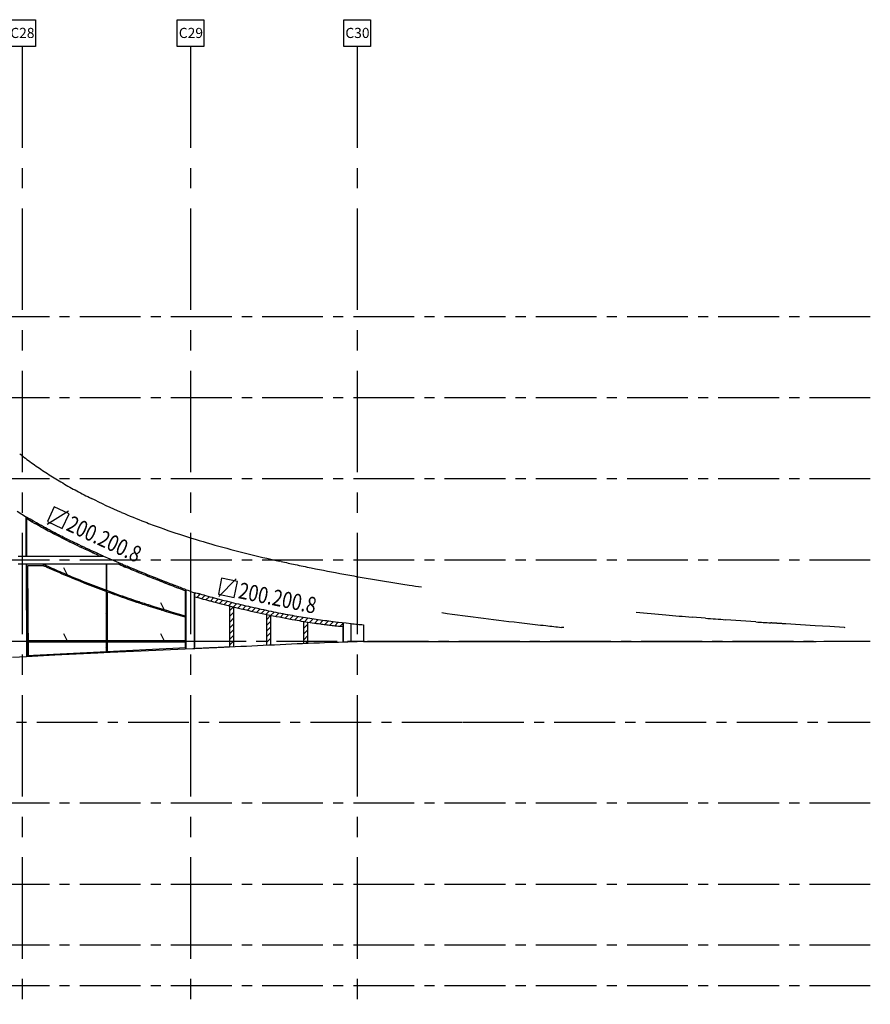
# Model space of a CAD drawing. Extents: x -142 to 309, y -41 to 80.
# Drawn here: x 204 to 309, y -41 to 80 of the extents above; entities that cross this region are included whole.
import ezdxf

# ---------------------------------------------------------------- set-up
doc = ezdxf.new("R2010")
doc.units = 0
doc.header["$LTSCALE"] = 10
doc.header["$MEASUREMENT"] = 0
doc.linetypes.add('CENTER', pattern=[2, 1.25, -0.25, 0.25, -0.25])
doc.linetypes.add('CENTER2', pattern=[1.125, 0.75, -0.125, 0.125, -0.125])
for name, color, linetype in [('BASE', 1, 'CONTINUOUS'), ('TEXTOS', 1, 'CONTINUOUS'), ('TRAMAS', 8, 'CONTINUOUS')]:
    doc.layers.add(name, color=color, linetype=linetype)
doc.styles.add('G-100TXTS', font='txt', dxfattribs={"height": 16.6667})
doc.styles.add('ROMANS8', font='romans.shx')
pattern_1 = [(45, (-10823.54461381157, 448.3415598135249), (-0.3535533905932737, 0.3535533905932738), [])]

# ---------------------------------------------------------------- blocks, each defined once
blk = doc.blocks.new('A$C6F530FAD')
at = {"layer": 'BASE'}
blk.add_line((-3.310060492367484e-07, 4.248097837944442e-07), (0.8461114863657713, 0.409971995122234), dxfattribs=at)

msp = doc.modelspace()

# ---------------------------------------------------------------- hatches: boundary and pattern name
at = {"layer": 'TRAMAS', "linetype": 'CONTINUOUS'}
h = msp.add_hatch(dxfattribs=at)
h.set_pattern_fill('U', color=256, scale=0.5, angle=45, style=0, pattern_type=0)
h.set_pattern_definition(pattern_1)
edge = h.paths.add_edge_path()
edge.add_line((214.2648554942352, 14.09380544559735), (214.6800625633605, 14.09380544559747))
edge.add_arc((247.4500654525164, 90.59651726911636), 83.22582535311778, 239.4527976796253, 246.8120866644736, ccw=False)
edge.add_line((205.1507035314244, 18.92154264912705), (205.1515500595106, 18.72463619348866))
edge.add_arc((247.0848754868657, 89.96514481762955), 82.66567516462176, 239.5182390882827, 246.6079133083552)
h = msp.add_hatch(dxfattribs=at)
h.set_pattern_fill('U', color=256, scale=0.5, angle=45, style=0, pattern_type=0)
h.set_pattern_definition(pattern_1)
edge = h.paths.add_edge_path()
edge.add_line((224.7182630430616, 9.822324124977627), (224.8445635551525, 9.95519717372656))
edge.add_arc((290.0064531030348, 184.5355311816668), 186.3447473683506, 246.9296582100115, 249.531974577917, ccw=False)
edge.add_line((216.9852264054989, 13.09380544559792), (216.5555990772446, 13.09380544559792))
edge.add_arc((290.3031932707545, 185.2821623264665), 187.3166781006539, 246.8147402250244, 249.5048176397071)
h = msp.add_hatch(dxfattribs=at)
h.set_pattern_fill('U', color=256, scale=0.5, angle=45, style=0, pattern_type=0)
h.set_pattern_definition(pattern_1)
h.paths.add_polyline_path([(214.999807500466, 3.681305445598014), (215.0804737136878, 3.681305445598014), (215.0809749653654, 3.506305445597832), (215.000224433652, 3.506305445597832), (215.0030103008103, 2.336989186833307), (215.0655795132625, 2.340042813639343), (215.0758808066312, 2.339592382298463), (215.1747298281334, 2.344338245647918), (215.1572950806931, 9.662251298159333), (214.9854068410659, 9.725716111337817), (214.9878951237297, 8.681305445598014), (215.0661522372448, 8.681305445598014), (215.0666534889187, 8.506305445597832), (214.9883120569157, 8.506305445597775)])
h = msp.add_hatch(dxfattribs=at)
h.set_pattern_fill('U', color=256, scale=0.5, angle=45, style=0, pattern_type=0)
h.set_pattern_definition(pattern_1)
edge = h.paths.add_edge_path()
edge.add_spline(control_points=[(230.2241300336627, 8.428489655007297), (229.6026605221487, 8.583642837725165), (228.6272512162286, 8.835838836174105), (227.3524534293847, 9.187196239263471), (226.6978452753629, 9.377698305951185), (226.3963093666298, 9.468267855136787)], knot_values=[568.1520853707138, 568.1520853707138, 568.1520853707138, 568.1520853707138, 645.0171855025961, 689.0461801873352, 726.827224605547, 726.827224605547, 726.827224605547, 726.827224605547], degree=3, periodic=0)
edge.add_spline(control_points=[(226.4228816285813, 9.460293884879434), (226.2479565977646, 9.505717066553814), (226.0730315669498, 9.551140248228137), (225.8992881418071, 9.600349352066246)], knot_values=[1.113144470694251, 1.113144470694251, 1.113144470694251, 1.113144470694251, 1.654977901694654, 1.654977901694654, 1.654977901694654, 1.654977901694654], degree=3, periodic=0)
edge.add_line((225.8992881418071, 9.600349352066416), (225.8992881626564, 9.081425053475868))
edge.add_spline(control_points=[(225.8992881626564, 9.081425053475812), (226.0335710805812, 9.044789231430457), (226.1663826398199, 9.010317116435544), (226.2524769484426, 8.98940228372976)], knot_values=[1.249727682779597, 1.249727682779597, 1.249727682779597, 1.249727682779597, 1.654977901694654, 1.654977901694654, 1.654977901694654, 1.654977901694654], degree=3, periodic=0)
edge.add_spline(control_points=[(226.2524769484444, 8.98940228372976), (226.9269045345063, 8.786830713780887), (227.6033473376556, 8.597332411944876), (228.9272549434372, 8.241410142305085), (229.5750818578399, 8.074313684479193), (230.2241300336627, 7.912987200601947)], knot_values=[563.1760505964872, 563.1760505964872, 563.1760505964872, 563.1760505964872, 646.9168850257987, 646.9168850257987, 726.8272246055469, 726.8272246055469, 726.8272246055469, 726.8272246055469], degree=3, periodic=0)
edge.add_line((230.2241300336646, 7.912987200601719), (230.2241300336609, 8.428489655007866))
edge = h.paths.add_edge_path()
edge.add_spline(control_points=[(234.794130033677, 7.379136817318908), (234.2562591923997, 7.4921595123065), (232.9011637544027, 7.786334953885614), (231.5463300893553, 8.103412012679314), (230.7287429605985, 8.303698635782041), (230.7241300336646, 8.304828963398506)], knot_values=[380.5841853547395, 380.5841853547395, 380.5841853547395, 380.5841853547395, 446.5382933393672, 546.9796016674368, 547.5495275886706, 547.5495275886706, 547.5495275886706, 547.5495275886706], degree=3, periodic=0)
edge.add_line((230.7241300336646, 8.304828963398904), (230.7241300336627, 7.789891895664368))
edge.add_spline(control_points=[(230.7241300336627, 7.789891895664368), (231.1830504344853, 7.677980701884394), (231.6425615581684, 7.568829675395477), (232.9976800630084, 7.254481328049735), (233.8947370696806, 7.05584358640948), (234.7941300336643, 6.867494441053509)], knot_values=[376.3927277613343, 376.3927277613343, 376.3927277613343, 376.3927277613343, 432.8409868986731, 432.8409868986731, 542.6659757518421, 542.6659757518421, 542.6659757518421, 542.6659757518421], degree=3, periodic=0)
edge.add_line((234.7941300336624, 6.867494441053907), (234.7941300336643, 7.379136817321694))
edge = h.paths.add_edge_path()
edge.add_spline(control_points=[(230.7241300336646, 8.304828963398506), (230.5573748639308, 8.345689782610236), (230.3907057812885, 8.386903129958569), (230.2241300336627, 8.428489655007297)], knot_values=[547.5495275886706, 547.5495275886706, 547.5495275886706, 547.5495275886706, 568.1520853707138, 568.1520853707138, 568.1520853707138, 568.1520853707138], degree=3, periodic=0)
edge.add_line((230.2241300336627, 8.42848965500741), (230.2241300336627, 7.912987200602004))
edge.add_spline(control_points=[(230.2241300336627, 7.912987200601947), (230.3907170702587, 7.871580565664033), (230.5573845589151, 7.830554034682677), (230.7241300336627, 7.789891895664368)], knot_values=[542.6659757518421, 542.6659757518421, 542.6659757518421, 542.6659757518421, 563.1760505964874, 563.1760505964874, 563.1760505964874, 563.1760505964874], degree=3, periodic=0)
edge.add_line((230.7241300336646, 7.789891895664312), (230.7241300336646, 8.304828963398677))
edge = h.paths.add_edge_path()
edge.add_spline(control_points=[(235.2941300336643, 7.275151983915578), (235.1273915350303, 7.309467197774609), (234.9607247130134, 7.344130309837396), (234.794130033677, 7.379136817318908)], knot_values=[360.1562263961421, 360.1562263961421, 360.1562263961421, 360.1562263961421, 380.5841853547395, 380.5841853547395, 380.5841853547395, 380.5841853547395], degree=3, periodic=0)
edge.add_line((234.7941300336624, 7.379136817321921), (234.7941300336624, 6.867494441054134))
edge.add_spline(control_points=[(234.7941300336643, 6.867494441053509), (234.9607158266972, 6.832608364552129), (235.1273817583515, 6.798075254215405), (235.2941300336643, 6.763903347730434)], knot_values=[356.0509154549417, 356.0509154549417, 356.0509154549417, 356.0509154549417, 376.3927277613343, 376.3927277613343, 376.3927277613343, 376.3927277613343], degree=3, periodic=0)
edge.add_line((235.2941300336624, 6.763903347731116), (235.2941300336624, 7.275151983915976))
edge = h.paths.add_edge_path()
edge.add_spline(control_points=[(239.364130033664, 6.516157011383257), (238.8945893913351, 6.593592297319447), (237.6662267481934, 6.806551338444478), (236.3108872955308, 7.067411420655503), (235.4248916304005, 7.248240909428773), (235.2941300336643, 7.275151983915578)], knot_values=[194.5389628978959, 194.5389628978959, 194.5389628978959, 194.5389628978959, 251.6450924564151, 344.1359758039005, 360.1562263961421, 360.1562263961421, 360.1562263961421, 360.1562263961421], degree=3, periodic=0)
edge.add_line((235.2941300336624, 7.275151983916089), (235.2941300336643, 6.763903347730661))
edge.add_spline(control_points=[(235.2941300336643, 6.763903347730434), (236.2944603692649, 6.558904557680819), (237.2977541326818, 6.366904965363176), (238.657237202915, 6.127586181023048), (239.010457353781, 6.067433138924059), (239.3641300336658, 6.009453421583885)], knot_values=[191.260814011335, 191.260814011335, 191.260814011335, 191.260814011335, 313.2922526746369, 313.2922526746369, 356.0509154549417, 356.0509154549417, 356.0509154549417, 356.0509154549417], degree=3, periodic=0)
edge.add_line((239.364130033664, 6.009453421584226), (239.3641300336621, 6.516157011383598))
edge = h.paths.add_edge_path()
edge.add_spline(control_points=[(239.8641300336603, 6.435219906184784), (239.6973825912864, 6.461696769594823), (239.5307164120877, 6.488684067225904), (239.364130033664, 6.516157011383257)], knot_values=[174.2785158750846, 174.2785158750846, 174.2785158750846, 174.2785158750846, 194.5389628978959, 194.5389628978959, 194.5389628978959, 194.5389628978959], degree=3, periodic=0)
edge.add_line((239.3641300336621, 6.516157011383257), (239.3641300336621, 6.009453421584453))
edge.add_spline(control_points=[(239.3641300336658, 6.009453421583885), (239.5306969463891, 5.982147092689161), (239.6973642330322, 5.955322821549203), (239.8641300336658, 5.929004580977505)], knot_values=[171.123045796112, 171.123045796112, 171.123045796112, 171.123045796112, 191.2608140113351, 191.2608140113351, 191.2608140113351, 191.2608140113351], degree=3, periodic=0)
edge.add_line((239.8641300336621, 5.92900458097796), (239.8641300336621, 6.435219906184557))
edge = h.paths.add_edge_path()
edge.add_spline(control_points=[(244.1839595228339, 5.872327060479051), (243.1850247873881, 5.978727081308193), (241.9912579755273, 6.119482804209099), (240.7218330620417, 6.300189431418403), (239.9432535835076, 6.422656334642284), (239.8641300336603, 6.435219906184784)], knot_values=[20.42714765453168, 20.42714765453168, 20.42714765453168, 20.42714765453168, 79.70002592329314, 164.66470431015, 174.2785158750846, 174.2785158750846, 174.2785158750846, 174.2785158750846], degree=3, periodic=0)
edge.add_line((239.8641300336621, 6.435219906184102), (239.864130033664, 5.929004580978358))
edge.add_spline(control_points=[(239.8641300336658, 5.929004580977505), (240.0449062515218, 5.900475278367878), (240.2257982315114, 5.872540603762673), (240.7580668073224, 5.792233628827319), (241.1097249536997, 5.741561574894718), (241.6377734972721, 5.669185636013026), (241.8138832312525, 5.645665681433968), (242.1662846071049, 5.599860509712983), (242.3393395133826, 5.577913463026107), (242.9302116384097, 5.506006185486171), (243.4073486784237, 5.452072210632195), (244.1840189462109, 5.369496822361384)], knot_values=[19.38731737843142, 19.38731737843142, 19.38731737843142, 19.38731737843142, 41.21691049766608, 41.21691049766608, 83.5799225550474, 83.5799225550474, 104.7614285837381, 104.7614285837381, 125.9429346124287, 125.9429346124287, 171.123045796112, 171.123045796112, 171.123045796112, 171.123045796112], degree=3, periodic=0)
edge.add_line((244.1840189462127, 5.3694968223611), (244.1839595228357, 5.872327060478824))
h = msp.add_hatch(dxfattribs=at)
h.set_pattern_fill('U', color=256, scale=0.5, angle=45, style=0, pattern_type=0)
h.set_pattern_definition(pattern_1)
edge = h.paths.add_edge_path()
edge.add_spline(control_points=[(230.2241300336627, 2.919841688507006), (230.3908055149332, 2.927417797649014), (230.557471339831, 2.934980223917876), (230.7241300336664, 2.94253336686495)], knot_values=[5484.66713240954, 5484.66713240954, 5484.66713240954, 5484.66713240954, 5504.739117271445, 5504.739117271445, 5504.739117271445, 5504.739117271445], degree=3, periodic=0)
edge.add_line((230.7241300336627, 2.94253336686478), (230.7241300336627, 7.7898918956638))
edge.add_spline(control_points=[(230.7241300336609, 7.789891895664425), (230.5573845589115, 7.830554034682677), (230.3907170702551, 7.871580565663976), (230.2241300336609, 7.91298720060189)], knot_values=[542.6659757518421, 542.6659757518421, 542.6659757518421, 542.6659757518421, 563.1760505964874, 563.1760505964874, 563.1760505964874, 563.1760505964874], degree=3, periodic=0)
edge.add_line((230.2241300336627, 7.912987200601435), (230.2241300336627, 2.919841688506949))
edge = h.paths.add_edge_path()
edge.add_spline(control_points=[(234.794130033677, 3.127520246811002), (234.9607824424711, 3.135211141312027), (235.1274482682511, 3.142928548730993), (235.294130033717, 3.150676864066043)], knot_values=[5668.135114049708, 5668.135114049708, 5668.135114049708, 5668.135114049708, 5688.200172138329, 5688.200172138329, 5688.200172138329, 5688.200172138329], degree=3, periodic=0)
edge.add_line((235.2941300336624, 3.150676864063541), (235.2941300336606, 6.763903347730832))
edge.add_spline(control_points=[(235.2941300336643, 6.763903347730547), (235.1273817583515, 6.798075254215519), (234.9607158266972, 6.832608364552186), (234.7941300336643, 6.867494441053623)], knot_values=[356.0509154549418, 356.0509154549418, 356.0509154549418, 356.0509154549418, 376.3927277613344, 376.3927277613344, 376.3927277613344, 376.3927277613344], degree=3, periodic=0)
edge.add_line((234.7941300336606, 6.867494441054021), (234.7941300336624, 3.127520246810377))
edge = h.paths.add_edge_path()
edge.add_spline(control_points=[(239.3641300336658, 3.340324720570493), (239.5307675179738, 3.347775151458904), (239.6974304970172, 3.3551458845958), (239.8641300336621, 3.36242183719844)], knot_values=[5851.527109872939, 5851.527109872939, 5851.527109872939, 5851.527109872939, 5871.589836073793, 5871.589836073793, 5871.589836073793, 5871.589836073793], degree=3, periodic=0)
edge.add_line((239.8641300336603, 3.362421837198383), (239.8641300336621, 5.929004580977278))
edge.add_spline(control_points=[(239.8641300336621, 5.929004580977505), (239.6973642330286, 5.955322821549203), (239.5306969463854, 5.982147092689161), (239.3641300336621, 6.009453421583942)], knot_values=[171.123045796112, 171.123045796112, 171.123045796112, 171.123045796112, 191.2608140113351, 191.2608140113351, 191.2608140113351, 191.2608140113351], degree=3, periodic=0)
edge.add_line((239.3641300336621, 6.009453421583828), (239.3641300336603, 3.340324720570322))
h = msp.add_hatch(dxfattribs=at)
h.set_pattern_fill('U', color=256, scale=0.5, angle=45, style=0, pattern_type=0)
h.set_pattern_definition(pattern_1)
h.paths.add_polyline_path([(205.3864387354388, 3.681305445598014), (205.387191084641, 3.506305445597889), (215.000224433652, 3.506305445597832), (214.999807500466, 3.681305445598014)])
h = msp.add_hatch(dxfattribs=at)
h.set_pattern_fill('U', color=256, scale=0.5, angle=45, style=0, pattern_type=0)
h.set_pattern_definition(pattern_1)
h.paths.add_polyline_path([(215.1715445367427, 3.6813054455979), (215.1719614699286, 3.506305445597832), (224.7244687506318, 3.506305445597832), (224.7242968070568, 3.681305445598014)])

# ---------------------------------------------------------------- linework, layer by layer
at = {"layer": 'BASE', "color": 1, "linetype": 'CENTER'}
for p, q in [((204.6257956059162, 76.95437099432058), (204.6257956059162, -41.17234049785145)), ((225.4080139011148, 76.95437099432058), (225.4080139011148, -41.17234049785145)), ((245.9455524499699, 76.95437099432058), (245.9455524499699, -41.17234049785145))]:
    msp.add_line(p, q, dxfattribs=at)
at = {"layer": 'BASE', "linetype": 'CENTER2'}
for p, q in [((309.2327776610946, 43.61880544543521), (-124.0104905306889, 43.61880544543521)), ((309.2327776610946, 33.61880544543521), (-124.0104905306889, 33.61880544543521)), ((309.2327776610946, 23.61880544543516), (-124.0104905306889, 23.61880544543521)), ((309.2327776610946, 13.61880544543516), (-124.0104905306889, 13.61880544543521)), ((-124.0104905306889, 3.618805445435214), (309.2327776610946, 3.618805448252999)), ((105.1854667970692, -6.381194555732577), (259.0063416827597, -6.381194557215963)), ((259.0063416827597, -6.381194557215963), (309.2327776610946, -6.381194557215963)), ((309.2327776610946, -16.38119455456484), (-124.0104905306889, -16.38119455456479)), ((309.2327776610946, -26.38119455456496), (-124.0104905306889, -26.38119455456479)), ((309.2327776610946, -33.8811945545649), (-124.0104905306889, -33.88119455456479)), ((309.2327776610946, -38.88119455456484), (-124.0104905306889, -38.88119455456479))]:
    msp.add_line(p, q, dxfattribs=at)
at = {"layer": 'BASE'}
for p, q in [((204.0046592034196, 19.63357388598308), (205.1507035314244, 18.92154264912699)), ((205.0810447156418, 18.96482130035122), (205.1019858864838, 14.09380544559747)), ((205.1507035314244, 18.92154264912699), (205.1681931839903, 14.853366347632)), ((205.1681931852363, 14.85336605763644), (205.1714586413582, 14.09380544559792)), ((204.1348310402227, 14.09380544559747), (214.6800625633605, 14.09380544559747)), ((214.6800625633605, 14.09380544559747), (216.9852264054971, 13.09380544559792)), ((236.5661956407876, 13.43463707882995), (236.3095119385962, 13.491599724514)), ((216.9852264054989, 13.09380544559792), (204.1391301785279, 13.09380544559792)), ((205.1062850247872, 13.09380544559792), (205.1551264845748, 1.733049793189025)), ((205.1757577796616, 13.09380544559792), (205.2240545927889, 1.859737194747709)), ((205.3942342016471, 1.868042959953186), (205.3467254453553, 12.91880544559774)), ((207.2645074793763, 12.91880544559774), (205.3467254453553, 12.91880544559774)), ((215.0439846252793, 9.879379999472917), (215.0347775616174, 13.09380544559792)), ((215.062740428466, 9.87245664798013), (215.0535135342816, 13.09380544559792)), ((214.9854068410659, 9.725716111338556), (215.0030103020545, 2.336988665019476)), ((224.7182630430616, 9.822324124978081), (224.7251602573706, 2.802506655426555)), ((224.8468011209461, 9.49977461783294), (224.8463542993541, 9.954538800387695)), ((215.1747298193259, 2.344341943307541), (215.1572950806931, 9.662251298160413)), ((224.8535092205329, 2.672433529091109), (224.8468011209789, 9.499774584204829)), ((225.8313880261467, 9.619799907855509), (225.8381691864615, 2.718099378864395)), ((225.8992881418089, 9.6003493520667), (225.8992884181844, 2.720932118894439)), ((288.8902132498861, 6.449523169265035), (287.2583569412072, 6.579707724143304)), ((293.2559320292694, 6.119818688599139), (291.4071692289799, 6.256305289324359)), ((295.1099709435384, 5.987339795179764), (293.2559320292694, 6.119818688599139)), ((244.1839595228357, 5.872327060478824), (244.1840235262734, 5.330741149368009)), ((244.1839595228357, 5.872327060478824), (244.1840235262734, 5.330741149368009)), ((244.1840235262734, 5.330741149368009), (244.1841238717352, 3.718805445597923)), ((244.1840235262734, 5.330741149368009), (244.1841300336619, 3.550356142588157)), ((244.2149685824752, 5.869025955057282), (244.2149685824752, 3.549761439891995)), ((244.2149685824752, 5.869025955057282), (244.2149685824752, 3.718805445597923)), ((245.1733733780438, 5.207513258410586), (245.173297376854, 3.573341620534507)), ((245.1733733780438, 5.207513258410586), (245.1733012876739, 3.718805445597923)), ((245.1734283766909, 5.768312710209216), (245.1733733780438, 5.207513258410586)), ((245.1734283766909, 5.768312710209216), (245.1733733780438, 5.207513258410586)), ((245.2001825254683, 3.572757035904147), (245.2002579217187, 5.202828553826862)), ((245.2001864222402, 3.718805445597923), (245.2002579217187, 5.202828553826862)), ((245.2002579217187, 5.202828553826862), (245.2003129560107, 5.765527216090618)), ((245.2002579217187, 5.202828553826862), (245.2003129548393, 5.765515233418796)), ((246.7195368398407, 5.019625561041835), (246.7194848589716, 3.573274991355561)), ((246.7195368398407, 5.019625561041835), (246.7194874631514, 3.718805445597923)), ((246.7195910353439, 5.635692538072931), (246.7195368398407, 5.019625561041835)), ((246.7195910353439, 5.635692538072931), (246.7195368398407, 5.019625561041835)), ((271.4341789716018, 5.280879818923609), (271.1609501042658, 5.310566283222329)), ((300.6276772242491, 5.623743931828017), (298.7965221924806, 5.739363238218289)), ((302.4429759828981, 5.513292350124743), (300.6276772242491, 5.623743931828017)), ((304.2424561227072, 5.407467319857119), (302.4429759828981, 5.513292350124743)), ((306.0197241065762, 5.306271277890232), (304.2424561227072, 5.407467319857119)), ((306.0197288331037, 5.306271007427426), (306.1159302895885, 5.354838064973706)), ((205.3864387354388, 3.681305445598014), (215.0804737136878, 3.681305445598014)), ((215.0809749653636, 3.506305445597832), (215.0804737136878, 3.681305445598014)), ((215.1715445367408, 3.681305445598014), (224.7242968070586, 3.681305445598014)), ((215.0809749653636, 3.506305445597832), (205.3871910846428, 3.506305445597832)), ((215.0868959278177, 2.340121231842318), (219.9025197116262, 2.571325264744814)), ((224.7244687506318, 3.506305445597832), (215.1719614699268, 3.506305445597832)), ((219.3215988872143, 2.414801515477052), (224.7416544931693, 2.667243763197007)), ((219.9025197116262, 2.571325264744814), (224.8533753735683, 2.80865972306367)), ((224.7416544931693, 2.667243763197007), (225.6601824185382, 2.709848565293328)), ((246.7194848684267, 3.573869161260177), (246.9113774012076, 3.573931904142796)), ((256.0766019887633, 3.574124825575495), (257.6198274948256, 3.575984323610214)), ((257.6198274948256, 3.575984323610214), (263.0311625974191, 3.576696308057421)), ((263.0311625974191, 3.576696308057421), (265.4120884387539, 3.576674979859149)), ((265.4120884387539, 3.576674979859149), (268.4692613662373, 3.576960995860759)), ((268.4692613662373, 3.576960995860759), (273.9481952294391, 3.576661283069484)), ((273.9481952294391, 3.576661283069484), (279.4934877016422, 3.575559759836892)), ((279.4934877016422, 3.575559759836892), (285.1188966483551, 3.573587652368701)), ((285.1188966483551, 3.573587652368701), (286.2423749659247, 3.573100492925391)), ((286.2423749659247, 3.573100492925391), (290.8284134635123, 3.570816384273371)), ((290.8284134635123, 3.570816384273371), (296.213474350292, 3.567495642786639)), ((296.213474350292, 3.567495642786639), (296.6343454365888, 3.567205993292305)), ((296.6343454365888, 3.567205993292305), (302.5437315367417, 3.562782666023963)), ((302.5437315367417, 3.562782666023963), (309.2327776610946, 3.597917955217895)), ((203.4477116608741, 1.64844304314795), (205.1850039648853, 1.734525875668282)), ((205.1850039648853, 1.734525875668282), (208.6775546298977, 1.905936940669221)), ((205.2240545927889, 1.859737194747709), (215.0655795132625, 2.340042813639343)), ((208.6775546298977, 1.905936940669221), (213.9659810104731, 2.161261511585622)), ((213.9659810104731, 2.161261511585622), (215.4685752519508, 2.232904144001282)), ((215.0655795132625, 2.340042813639343), (215.0975138324338, 2.338646462939437)), ((215.0660808050943, 2.165028793438637), (215.0655795132625, 2.340042813639343)), ((215.0868959278177, 2.340121231842318), (215.0871044052728, 2.165112113130931)), ((215.4685752519508, 2.232904144001282), (219.3215988872143, 2.414801515477052))]:
    msp.add_line(p, q, dxfattribs=at)
at = {"layer": 'BASE', "linetype": 'CONTINUOUS'}
for p, q in [((230.2241300336627, 2.919841688507177), (230.2241300336627, 7.912987200602004)), ((230.7241300336627, 2.942533366865121), (230.7241300336627, 7.789891895664425)), ((234.7941300336624, 3.127520246784229), (234.7941300336624, 6.867494441053452)), ((235.2941300336624, 3.150676864063598), (235.2941300336624, 6.763903347730547)), ((239.3641300336621, 3.340324720582259), (239.3641300336621, 6.009453421583999)), ((239.8641300336621, 3.362421837198497), (239.8641300336621, 5.929004580977562))]:
    msp.add_line(p, q, dxfattribs=at)
at = {"layer": 'BASE'}
for points in [[(202.9785257987078, 80.24891060873654), (206.2730654131246, 80.24891060873654), (206.2730654131246, 76.95437099432058), (202.9785257987078, 76.95437099432058)], [(223.7607440939082, 80.24891060873654), (227.0552837083233, 80.24891060873654), (227.0552837083233, 76.95437099432058), (223.7607440939082, 76.95437099432058)], [(244.2982826427633, 80.24891060873654), (247.5928222571783, 80.24891060873654), (247.5928222571783, 76.95437099432058), (244.2982826427633, 76.95437099432058)]]:
    msp.add_lwpolyline(points, close=True, dxfattribs=at)
for centre, radius, start, end in [((228.7146173509136, 57.52759373475703), 39.2969851627126, 231.6387134025195, 232.5871117174585), ((230.4395927234837, 59.7783537940237), 42.13273097784997, 232.5835073434374, 235.1329710738831), ((233.6167842466002, 64.30819401687143), 47.66569906739181, 235.112255024799, 237.4232682817913), ((236.0263173411277, 68.0842331717273), 52.14501986967354, 237.4262169175617, 239.5838412949191), ((238.1010862728381, 71.62347833090473), 56.24756981607845, 239.5865080806479, 241.62315508341), ((240.6288707309322, 76.30585068554194), 61.56868844851186, 241.6243994997773, 243.5064255151426), ((248.4946571110468, 93.14865035962214), 80.16248004497811, 246.7685594430999, 248.9965300831102), ((251.9222991606075, 101.9995992926011), 89.65391568130943, 248.9789501592311, 249.6033344486322), ((252.2645803460236, 102.9824841193323), 90.69446945078654, 249.6170632972751, 252.1996115201575), ((257.7459336669981, 119.8923576748558), 108.4704927277709, 252.1734288720885, 254.3057969005795), ((264.3557869274919, 143.3841574786458), 132.8744832726731, 254.3019899237836, 256.05891955546), ((282.9361187579943, 168.2783080228229), 168.7856724761527, 245.9131883971064, 245.9925883815529), ((282.9361187579943, 168.2783080228229), 168.6171700694542, 245.9131883971064, 246.1214700314439), ((271.9572336366091, 174.1013971397657), 164.5182880047905, 256.0669230122161, 257.48592811537), ((279.6256623819281, 208.0899715452589), 199.3610215470132, 257.5265382477305, 258.0360644968229), ((282.9361187579943, 168.2783080228229), 168.7856724761527, 246.8410737723857, 247.1928415628423), ((282.9361187579943, 168.2783080228229), 168.6171700694542, 246.9752964512145, 247.1928415628423), ((281.9038352824446, 218.8157075381311), 210.3260321660329, 258.0346247026856, 258.5882502789478), ((285.4391236632109, 236.305293806584), 228.1693465809236, 258.587010536041, 259.6111380343553), ((291.9429897842329, 271.5797354440311), 264.0383494950865, 259.6032658084412, 260.0475457538185), ((293.28477715195, 279.4434023683403), 272.0155850200422, 260.0554422387431, 261.3458358971464), ((300.7647677595633, 326.0788337807368), 319.2477718563978, 261.2781226291563, 261.556603063685), ((312.6486725230625, 408.0174730544819), 404.8154725622916, 262.0123407446715, 262.743117561023), ((321.9348481411889, 480.9428069841074), 478.3296710980718, 262.743117609353, 263.3531483754415), ((333.7836123248835, 582.3246227974855), 577.6216753799712, 264.6923703159792, 265.0578152730729), ((335.3357942089497, 600.869703850603), 596.2315317644824, 265.0627408344549, 265.3749038558502), ((344.4160563380738, 713.2676629795378), 708.9957700970465, 265.5082189637836, 265.7122137942501), ((337.7338828734264, 616.2002764357071), 614.506730410008, 263.349710788733, 263.5980538272915), ((338.8082725144814, 626.6913363784543), 625.0521751609343, 263.6074121045117, 263.7868984230009), ((337.7348197361262, 612.6602085945801), 608.1684367606439, 265.9810018397236, 266.1553084841908), ((248.5494212518988, -144.4359262502948), 148.0189224627146, 90.65603332764427, 91.00241352245922), ((254.3876085105239, 1258.591119532577), 1255.01813122455, 269.9014783959449, 270.0771082303682)]:
    msp.add_arc(centre, radius, start, end, dxfattribs=at)
for points, degree in [([(216.8748700544584, 19.48582205757032), (215.6227304404729, 20.02330337830711), (214.3793823086526, 20.59652805924281), (213.1632360211279, 21.20283527569802)], 3), ([(207.2645074793763, 12.91880544559774), (207.3666781464126, 12.87291736095688), (207.4324845942701, 12.84380544559838), (207.4324845942701, 12.84380544559838)], 3), ([(207.2755204082332, 13.09380544559792), (207.4549765531519, 13.01024478757802), (207.634602735061, 12.92702511658774), (207.8142289169682, 12.84380544559792)], 3), ([(225.8992881626564, 9.081425053475812), (226.0335710805812, 9.044789231430457), (226.1663826398199, 9.010317116435544), (226.2524769484426, 8.98940228372976)], 3), ([(298.7965221924806, 5.739363238217834), (297.8760739520076, 5.798589476038728), (296.9558006277111, 5.86047303725411)], 2), ([(225.6601824185382, 2.709848565293328), (227.9364212061992, 2.815847332297039), (230.2127757344442, 2.919325566804787)], 2), ([(230.2127757344442, 2.919325566804787), (232.0538814944175, 3.003018318184445), (233.8938020391797, 3.085029369957851), (235.735940924329, 3.171288330417269)], 3), ([(235.735940924329, 3.171288330417269), (237.5989359012092, 3.258523886510488), (239.4550999236671, 3.349469912453173), (241.3198330809082, 3.423130380334555)], 3), ([(241.3198330809082, 3.423130380334555), (242.8600694245706, 3.483972613595256), (244.417935100184, 3.533443574576836), (245.9599006721292, 3.560343264142489)], 3), ([(246.8546502704266, 3.573293592062896), (248.6604023127802, 3.593970250593088), (250.423122834578, 3.578820988000757), (252.2295727933179, 3.574843708153026)], 3)]:
    msp.add_open_spline(points, degree=degree, dxfattribs=at)
for points, knots in [([(214.1151354000613, 14.34294869822327), (213.7006927196053, 14.52847373985799), (212.8822430323671, 14.89938345119083), (211.3593152383492, 15.60886574305152), (209.6373088173277, 16.445725090167), (207.7146160508182, 17.44661785188612), (206.5064816797149, 18.12602688408799), (205.1507035314244, 18.92154264912699)], [0, 0, 0, 0, 54.48913234062923, 107.8264237133167, 201.6085880440996, 284.2212343580188, 367.9115306856083, 367.9115306856083, 367.9115306856083, 367.9115306856083]), ([(214.0462887234371, 14.18915274190078), (213.1866875293945, 14.57395275125066), (212.3305733219622, 14.96696199013934), (210.6281531451677, 15.77479376674876), (209.7817942562888, 16.18982588880056), (208.3587402287376, 16.92143183590053), (207.7780386210816, 17.22974967918901), (206.7380568945628, 17.80333955930848), (206.2770421419609, 18.06532415193271), (205.1515500595106, 18.72463619348866)], [0, 0, 0, 0, 112.8881080282612, 112.8881080282612, 225.7762160565223, 225.7762160565223, 304.4669258064854, 304.4669258064854, 367.9115306856083, 367.9115306856083, 367.9115306856083, 367.9115306856083]), ([(214.9854068410659, 9.725716111338556), (213.2216355881537, 10.37860484252917), (211.5159670187913, 11.06134485906671), (208.972928925321, 12.14762021127865), (208.1983220219536, 12.48965091946332), (207.4324845942701, 12.84380544559838)], [1.931243306736618, 1.931243306736618, 1.931243306736618, 1.931243306736618, 227.7785311125095, 227.7785311125095, 333.6059996295606, 333.6059996295606, 333.6059996295606, 333.6059996295606]), ([(207.8142289169682, 12.84380544559792), (208.4557668995731, 12.5515329176784), (209.1066401027329, 12.26575716446916), (211.5295282779571, 11.23080463557483), (213.2495582891461, 10.54271748045596), (215.029420111432, 9.884758721627009)], [113.8687622708163, 113.8687622708163, 113.8687622708163, 113.8687622708163, 202.0944810269756, 202.0944810269756, 429.8730121394851, 429.8730121394851, 429.8730121394851, 429.8730121394851]), ([(224.7182630430616, 9.822324124977627), (224.317590861905, 9.97106333854174), (223.9176794924842, 10.12168380230116), (223.1756391481522, 10.40489577724031), (222.8333979643612, 10.53699398087713), (222.1498158206832, 10.80294896559701), (221.8084541135231, 10.93691441323756), (221.1718729446129, 11.18878842147717), (220.8767608264916, 11.30636633087045), (220.2852208867644, 11.543667111947), (219.989005631116, 11.66331150115059), (219.0995859775976, 12.02505063727006), (218.5056077007303, 12.26995133876119), (217.7766835234142, 12.57474588646949), (217.6412952085811, 12.63153804632577), (217.505948984126, 12.68849495907045)], [2.902924480200531, 2.902924480200531, 2.902924480200531, 2.902924480200531, 54.41705884244293, 54.41705884244293, 98.65691202702774, 98.65691202702774, 142.8967652116125, 142.8967652116125, 181.2610125303942, 181.2610125303942, 219.6252598491758, 219.6252598491758, 296.3537544867391, 296.3537544867391, 313.8597411774722, 313.8597411774722, 313.8597411774722, 313.8597411774722]), ([(224.8445635551525, 9.95519717372656), (224.3922192212431, 10.12284252733173), (223.7372843878311, 10.36959110844111), (222.8809893835787, 10.69923541103401), (222.0702325442926, 11.01453627761896), (221.4634560837894, 11.25414328936643), (219.9013170660746, 11.87677612046321), (218.734734991187, 12.35420739549738), (217.5713073335373, 12.84380544559792)], [0, 0, 0, 0, 58.21803853351889, 84.46967728417644, 110.7501679338892, 163.2474156802537, 163.2474156802537, 313.8597411774722, 313.8597411774722, 313.8597411774722, 313.8597411774722]), ([(215.029420111432, 9.884758721627009), (215.9016064166372, 9.562591914737936), (216.7502965896056, 9.26088360593451), (218.0287711925939, 8.822607493301916), (218.6688480210996, 8.607216684724904), (219.5242961461772, 8.326881058555614), (221.4610140729219, 7.703293449925809), (223.1930016003007, 7.183583248046602), (224.7168862142589, 6.751525066338331)], [0, 0, 0, 0, 109.562525213054, 109.562525213054, 164.3706361210594, 191.7024575252631, 219.066726248861, 411.8445899791167, 411.8445899791167, 411.8445899791167, 411.8445899791167]), ([(218.4500613317414, 8.506305445597832), (217.8218301173656, 8.718367782215978), (217.7127489677932, 8.755585965800151), (216.7850879087764, 9.073599074417984), (215.9696738376424, 9.363068934161333), (215.1572950806931, 9.662251298160413)], [314.7915509543079, 314.7915509543079, 314.7915509543079, 314.7915509543079, 328.8091797655771, 328.8091797655771, 434.0588700066769, 434.0588700066769, 434.0588700066769, 434.0588700066769]), ([(224.7168862142589, 6.576093535480709), (223.1934208828625, 7.008046513758586), (221.4618489490604, 7.527641020263786), (219.5255422403097, 8.151096224251091), (218.95310045513, 8.338688927524913), (218.5949289670953, 8.45782409439255), (218.4500613317396, 8.506305445598286)], [26.57966046378266, 26.57966046378266, 26.57966046378266, 26.57966046378266, 219.3049787297701, 246.6692474533681, 274.0010688575717, 292.5821050545416, 292.5821050545416, 292.5821050545416, 292.5821050545416]), ([(244.1840189462109, 5.369496822361384), (243.4073486784237, 5.452072210632195), (242.9302116384097, 5.506006185486171), (242.3393395133826, 5.577913463026107), (242.1662846071049, 5.599860509712983), (241.8138832312525, 5.645665681433968), (241.6377734972721, 5.669185636013026), (241.1097249536997, 5.741561574894718), (240.7580668073224, 5.792233628827319), (239.7042771987162, 5.951226023891479), (239.0034589525021, 6.066638479622611), (236.2239058800715, 6.555941566118065), (234.1580148090652, 6.985317185955637), (230.8241402938056, 7.758679766709577), (229.5498335732846, 8.074034716711992), (227.6033473376556, 8.597332411944876), (226.9269045345063, 8.786830713780887), (226.2524769484444, 8.98940228372976)], [19.38731737843143, 19.38731737843143, 19.38731737843143, 19.38731737843143, 64.56742856211466, 64.56742856211466, 85.74893459080532, 85.74893459080532, 106.930440619496, 106.930440619496, 149.2934526768773, 149.2934526768773, 234.01947679164, 234.01947679164, 486.2177166145033, 486.2177166145033, 643.0863901762356, 643.0863901762356, 726.827224605547, 726.827224605547, 726.827224605547, 726.827224605547]), ([(245.2003129548393, 5.765515233418341), (243.4712278662773, 5.945399072205987), (242.1338938983772, 6.099178132177371), (240.0834828093302, 6.39106059671542), (237.9107046512072, 6.759497055656652), (235.6039741340792, 7.203469900359892), (233.1969213090506, 7.717117648497265), (230.7554326346617, 8.28850885903887), (228.7973511795699, 8.788956199569498), (227.3524534293847, 9.187196239263471), (226.6978452753629, 9.377698305951185), (226.3963093666298, 9.468267855136787)], [3.140003172917835, 3.140003172917835, 3.140003172917835, 3.140003172917835, 79.70002592329314, 164.66470431015, 251.6450924564151, 344.1359758039005, 446.5382933393672, 546.9796016674368, 645.0171855025961, 689.0461801873352, 726.827224605547, 726.827224605547, 726.827224605547, 726.827224605547]), ([(245.1734283766909, 5.768312710209216), (245.4407364417893, 5.740615246033144), (245.9553507823457, 5.6872928284821), (246.4715006819915, 5.652073699646394), (246.7195910353439, 5.635692538072931)], [0, 0, 0, 0, 32.2456461010944, 62.078455799712, 62.078455799712, 62.078455799712, 62.078455799712])]:
    msp.add_open_spline(points, degree=3, knots=knots, dxfattribs=at)
msp.add_spline([(224.8445635551525, 9.95519717372656), (225.6576466888273, 9.671880581337632), (226.4228816285813, 9.460293884879434)], degree=3, dxfattribs=at)
at = {"layer": 'TEXTOS', "linetype": 'CONTINUOUS'}
for p, q in [((207.7307410978938, 18.05213559666038), (210.3350740161259, 19.67150201760808)), ((228.8809150259312, 9.11500090449556), (231.0427100913548, 11.29021115856006))]:
    msp.add_line(p, q, dxfattribs=at)
for points in [[(210.4092903216915, 19.32650475149251), (208.5949059275499, 20.16793761886049), (207.7534730601765, 18.35355322472071), (209.5678574543217, 17.51212035735091)], [(231.1943246146111, 10.97155113600104), (229.2350046157117, 11.37288035485801), (228.8336753968506, 9.413560355960385), (230.79299539575, 9.012231137102503)]]:
    msp.add_lwpolyline(points, close=True, dxfattribs=at)
at = {"layer": 'TRAMAS', "linetype": 'CONTINUOUS'}
for p, q in [((207.2645074793763, 12.91880544559774), (207.2755204082332, 13.09380544559792)), ((207.4108108244855, 12.85342072853109), (207.532007327829, 12.9746172318728)), ((207.8959230371565, 12.63142616001551), (208.0165026989762, 12.75200582183516)), ((208.383546057843, 12.41194239951437), (208.5047968453418, 12.53319318701324)), ((208.8737746548923, 12.19506421537608), (208.9956449346555, 12.31693449514023)), ((209.3663925528599, 11.98057533215797), (209.4888244878875, 12.1030072671856)), ((209.861160331764, 11.76823632987453), (209.9840824438234, 11.89115844193475)), ((210.3577908654061, 11.55776008233261), (210.4811645433383, 11.68113376026213)), ((210.856248038659, 11.34911047439618), (210.9800884095621, 11.47295084530106)), ((211.3565908734872, 11.14234652803862), (211.4809120157825, 11.26666767033475)), ((211.8588736049169, 10.93752247828343), (211.9836882628242, 11.06233713619076)), ((212.3631449269269, 10.73468701910679), (212.488464361375, 10.86000645355398)), ((212.869447420815, 10.53388273180735), (212.9952812782376, 10.6597165892299)), ((213.3778170598107, 10.33514558961633), (213.5041732627051, 10.46150179251072)), ((213.8882828045662, 10.13850455318607), (214.0151674670105, 10.26538921563042)), ((214.4008663014229, 9.943981268855168), (214.5282836718943, 10.07139863932753)), ((214.915581691921, 9.751589878168488), (215.0435370657779, 9.87954525202349)), ((215.1572950806931, 9.662251298159617), (214.9854068410659, 9.725716111337817)), ((224.7182630430616, 9.822324124977627), (224.8445635551525, 9.95519717372656)), ((215.4324343511289, 9.561335756188782), (215.5609771331638, 9.689878538223638)), ((215.9514127203238, 9.37320734419609), (216.0804747574857, 9.502269381358929)), ((216.4724981713971, 9.187186014083636), (216.6020578951557, 9.316745737841302)), ((216.9956709356466, 9.003251997147345), (217.1257332263576, 9.133314287856592)), ((217.5209101983255, 8.82138447863781), (217.6514836560673, 8.951957936380495)), ((218.0485503181953, 8.641917817322508), (218.17927123341, 8.772638732536507)), ((218.5774791496024, 8.463739867541335), (218.7090543283939, 8.59531504633378)), ((219.108731474802, 8.28788541155609), (219.2407929725432, 8.419946909296414)), ((219.6419176670806, 8.113964822649905), (219.7744597054134, 8.246506860982663)), ((220.1770077314013, 7.941948105782103), (220.3100186770407, 8.07495905142332)), ((220.7139567001686, 7.771790293363665), (220.8474290634404, 7.905262656635387)), ((221.2527428361846, 7.603469648193823), (221.3866726414944, 7.737399453503713)), ((221.7933500100244, 7.436970040845154), (221.9277331163739, 7.571353147196533)), ((222.3357614303441, 7.272274679980001), (222.4705935306956, 7.407106780330651)), ((222.8799596419794, 7.1093661104278), (223.0152362629087, 7.244642731357089)), ((223.425926524802, 6.948226212063673), (223.5616430263199, 7.083942713581564)), ((223.973643293275, 6.788836199350953), (224.1097948688148, 6.924987774889814)), ((224.5230904966975, 6.631176621586746), (224.659672274378, 6.767758399266313))]:
    msp.add_line(p, q, dxfattribs=at)

# ---------------------------------------------------------------- block references
at = {"layer": 'TRAMAS', "linetype": 'CONTINUOUS', "rotation": 90}
for p in [(210.165043435858, 11.8144023401145), (222.1568026967125, 7.501762297022651), (210.1650434358562, 3.681305776603608), (222.1568026967107, 3.681305776603608)]:
    msp.add_blockref('A$C6F530FAD', p, dxfattribs=at)

# ---------------------------------------------------------------- texts
at = {"layer": 'BASE', "char_height": 1.2500025, "width": 163.743915, "attachment_point": 1, "style": 'G-100TXTS'}
for s, insert in [('C28', (203.1706043210979, 79.24028198017561)), ('C29', (223.9528226162965, 79.24028198017561)), ('C30', (244.4903611651516, 79.24028198017561))]:
    msp.add_mtext(s, dxfattribs=dict(at, insert=insert))
at = {"layer": 'TEXTOS', "linetype": 'CONTINUOUS', "style": 'ROMANS8', "width": 0.8}
for rotation, p in [(335.1201727951375, (209.9312656594334, 17.33856495520749)), (348.4241737348131, (231.1865889132078, 8.926960132816072))]:
    msp.add_text('200.200.8', height=2, rotation=rotation, dxfattribs=at).set_placement(p)

doc.saveas('drawing.dxf')
